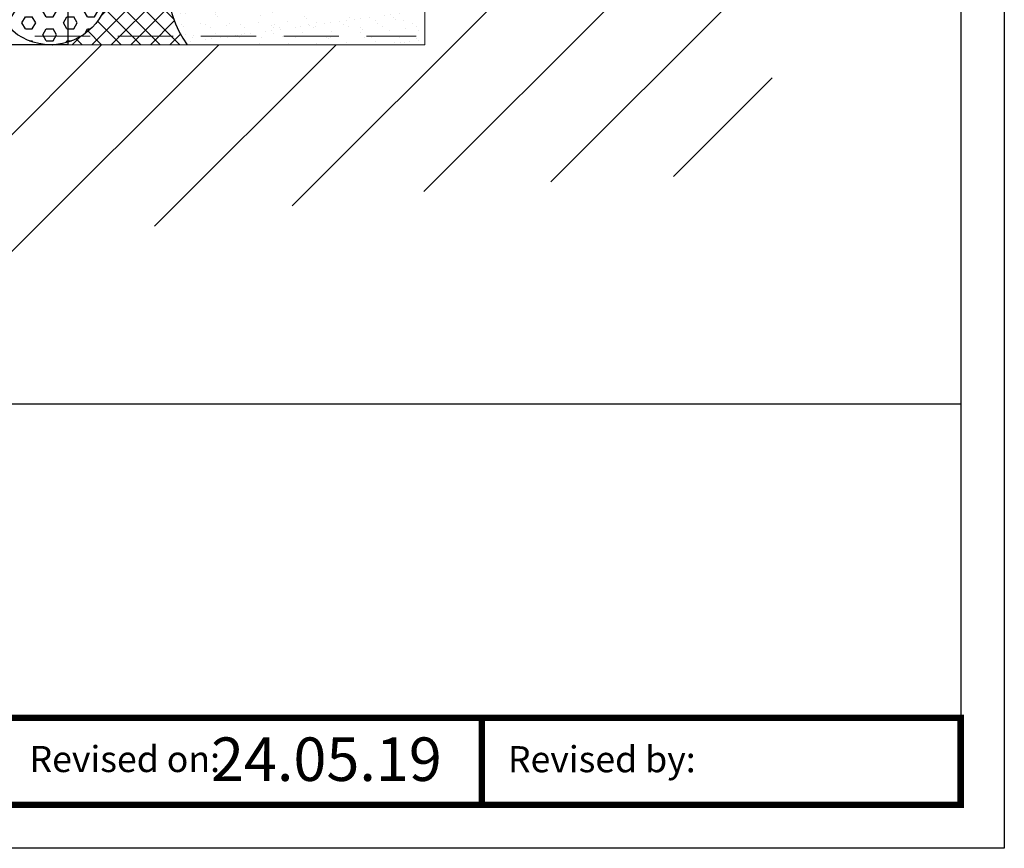
# Model space of a CAD drawing. Extents: x 182 to 3647, y -4884 to -3344.
# Drawn here: x 1157 to 1270, y -3949 to -3854 of the extents above; entities that cross this region are included whole.
import ezdxf

# ---------------------------------------------------------------- set-up
doc = ezdxf.new("R2010")
doc.units = 0
doc.linetypes.add('HIDDEN', pattern=[9.525, 6.35, -3.175])
doc.layers.get('DEFPOINTS').update_dxf_attribs({"color": 5, "linetype": 'CONTINUOUS'})
doc.layers.add('BORDER', color=6, linetype='CONTINUOUS')
doc.layers.add('BORDER-TXT', color=7, linetype='CONTINUOUS')
doc.layers.add('TCL01 thick', color=6, linetype='CONTINUOUS', lineweight=20)
doc.layers.add('TCL02 thin', color=1, linetype='CONTINUOUS', lineweight=25)
doc.styles.add('SIMPLEX', font='isocpeur.ttf', dxfattribs={"height": 5})
doc.styles.get("Standard").update_dxf_attribs({"font": 'isocpeur.ttf', "width": 0.8})

# ---------------------------------------------------------------- blocks, each defined once
blk = doc.blocks.new('BOARDER - SYSTEM MODEL')
at = {"layer": 'BORDER', "color": 6}
blk.add_lwpolyline([(1191.47, -751.87), (2002.47, -751.87), (2002.47, -1326.87), (1191.47, -1326.87)], close=True, dxfattribs=at)
at = {"layer": 'BORDER', "color": 3, "const_width": 0.75}
for points in [[(1887.47, -1321.87), (1887.47, -1311.87), (1942.47, -1311.87), (1942.47, -1321.87)], [(1942.47, -1321.87), (1942.47, -1311.87), (1997.47, -1311.87), (1997.47, -1321.87)]]:
    blk.add_lwpolyline(points, close=True, dxfattribs=at)
at = {"layer": 'DEFPOINTS', "color": 0}
blk.add_line((1997.47, -1275.82), (1196.47, -1275.82), dxfattribs=at)
blk.add_lwpolyline([(1196.47, -756.87), (1997.47, -756.87), (1997.47, -1321.87), (1196.47, -1321.87)], close=True, dxfattribs=at)
at = {"layer": 'BORDER-TXT', "color": 7, "style": 'SIMPLEX'}
for s, p in [('Revised on: ', (1890.53, -1318.11)), ('Revised by:', (1945.47, -1318.13))]:
    blk.add_text(s, height=3, dxfattribs=at).set_placement(p)
blk = doc.blocks.new('*U85')
at = {"layer": 'TCL02 thin'}
h = blk.add_hatch(dxfattribs=at)
h.set_pattern_fill('HEX', color=256, scale=0.25)
h.set_pattern_definition([(0, (-1702.0985, 2805.6731), (0, 1.37481533), [0.79375, -1.5875]), (120, (-1702.0985, 2805.6731), (-1.190625, -0.68740766), [0.79375, -1.5875]), (60, (-1701.3048, 2805.6731), (-1.190625, 0.68740766), [0.79375, -1.5875])])
h.paths.add_polyline_path([(78.5, 13.33, 0.281923), (71.82, 11.08)])
h.paths.add_polyline_path([(79, 13.2, 0.019184), (78.5, 13.33), (71.82, 11.08, 0.175705), (70.25, 6.75, 0.260544), (73.46, 1), (79, 1)])
h.paths.add_polyline_path([(79, 13.2), (79, 1), (80.54, 1, 0.260544), (83.75, 6.75, 0.328613)])
h.paths.add_polyline_path([(79, 1), (73.46, 1, 0.216306), (79, 0.3)])
h.paths.add_polyline_path([(80.54, 1), (79, 1), (79, 0.3, 0.0627)])
h = blk.add_hatch(dxfattribs=at)
h.set_pattern_fill('ANSI37', color=256, scale=0.5)
h.set_pattern_definition([(45, (-1702.0985, 2805.6731), (-1.122532, 1.122532), []), (135, (-1702.0985, 2805.6731), (-1.122532, -1.122532), [])])
h.paths.add_polyline_path([(92.04, 1), (80.54, 1, -0.0627), (79, 0.3), (79, 0), (92.7, 0, -0.026346)])
h.paths.add_polyline_path([(79, 0.3, -0.075345), (77, 0), (79, 0)])
h.paths.add_polyline_path([(92.7, 13.5), (79, 13.5), (79, 13.2, -0.328613), (83.75, 6.75, -0.260544), (80.54, 1), (92.04, 1, -0.299912)])
h.paths.add_polyline_path([(79, 13.5), (78.5, 13.33, -0.019184), (79, 13.2)])
h.paths.add_polyline_path([(79, 13.5), (77, 13.5, -0.05608), (78.5, 13.33)])
blk.add_lwpolyline([(39, 13.5), (79, 13.5), (79, 0), (39, 0)], close=True, dxfattribs=at)
blk.add_circle((77, 6.75), 6.75, dxfattribs=at)
blk.add_arc((101.85, 6.75), 11.37, 143.5924, 216.4076, dxfattribs=at)

msp = doc.modelspace()

# ---------------------------------------------------------------- hatches: boundary and pattern name
at = {"layer": 'TCL02 thin'}
h = msp.add_hatch(dxfattribs=at)
h.set_pattern_fill('ANSI31', color=256, scale=3)
h.set_pattern_definition([(45, (-811.566, -864.646), (-6.735192, 6.735192), [])])
h.paths.add_polyline_path([(1243.56, -3872.12), (1243.56, -3817.12), (1203.67, -3817.12), (1203.67, -3857.12), (1083.67, -3857.12), (1083.67, -3897.12), (1098.67, -3897.12, -0.085637)])
h = msp.add_hatch(dxfattribs=at)
h.set_pattern_fill('AR-SAND', color=256, scale=0.05)
h.set_pattern_definition([(37.5, (-618.4314, -1051.45), (-0.0800016, 2.4470662), [0, -1.9304, 0, -2.159, 0, -2.06375]), (7.5, (-618.4314, -1051.45), (2.2476164, 3.5841255), [0, -1.0414, 0, -1.7399, 0, -0.66675]), (327.5, (-619.9935, -1051.45), (3.9549619, 0.0071859), [0, -0.635, 0, -2.286, 0, -2.9845]), (317.5, (-619.9935, -1051.45), (3.8177823, 1.1146466), [0, -0.3175, 0, -1.4986, 0, -1.7145])])
h.paths.add_polyline_path([(1176.37, -3843.62, 0.328857), (1176.37, -3857.12), (1203.67, -3857.12), (1203.67, -3817.12), (1176.37, -3817.12)])

# ---------------------------------------------------------------- linework, layer by layer
at = {"layer": 'BORDER', "color": 3, "const_width": 0.75}
for points in [[(1155.2, -3944.47), (1155.2, -3934.47), (1210.2, -3934.47), (1210.2, -3944.47)], [(1210.2, -3944.47), (1210.2, -3934.47), (1265.2, -3934.47), (1265.2, -3944.47)]]:
    msp.add_lwpolyline(points, close=True, dxfattribs=at)
at = {"layer": 'DEFPOINTS', "color": 0}
msp.add_lwpolyline([(464.2, -3379.47), (1265.2, -3379.47), (1265.2, -3944.47), (464.2, -3944.47)], close=True, dxfattribs=at)
at = {"layer": 'TCL01 thick'}
msp.add_lwpolyline([(1083.67, -3897.12), (1083.67, -3857.12), (1203.67, -3857.12), (1203.67, -3817.12), (1243.56, -3817.12)], dxfattribs=at)
at = {"layer": 'TCL01 thick', "color": 5, "linetype": 'HIDDEN'}
msp.add_lwpolyline([(1082.67, -3897.12), (1082.67, -3856.12), (1202.67, -3856.12)], dxfattribs=at)

# ---------------------------------------------------------------- block references
at = {"layer": 'TCL02 thin', "color": 0}
msp.add_blockref('BOARDER - SYSTEM MODEL', (-732.27, -2622.6), dxfattribs=at)
at = {"layer": 'TCL02 thin'}
msp.add_blockref('*U85', (1083.67, -3857.12), dxfattribs=at)

# ---------------------------------------------------------------- texts
at = {"layer": 'BORDER-TXT', "color": 7}
msp.add_text('24.05.19', height=5, dxfattribs=at).set_placement((1179.1, -3941.73))

doc.saveas('drawing.dxf')
